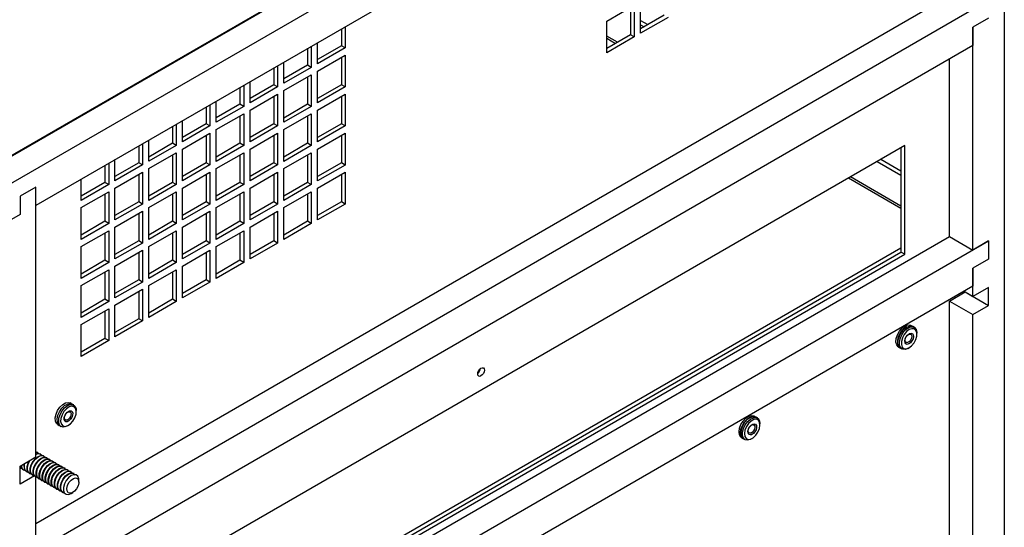
# Model space of a CAD drawing. Units: inches. Extents: x 0 to 118, y 0 to 108.
# Drawn here: x 84 to 95, y 95 to 100 of the extents above; entities that cross this region are included whole.
import ezdxf

# ---------------------------------------------------------------- set-up
doc = ezdxf.new("R2010")
doc.units = ezdxf.units.IN
doc.header["$MEASUREMENT"] = 0

msp = doc.modelspace()

# ---------------------------------------------------------------- linework, layer by layer
at = {"color": 7, "linetype": 'Continuous', "lineweight": 25}
for p, q in [((83.714, 98.534), (94.978, 105.037)), ((83.762, 98.568), (94.922, 105.01)), ((83.979, 98.381), (95.243, 104.884)), ((94.89, 104.272), (84.332, 98.177)), ((95.243, 101.001), (95.243, 75.921)), ((84.332, 94.597), (94.624, 100.538)), ((84.156, 94.188), (95.066, 100.487)), ((90.766, 100.252), (91.075, 100.431)), ((91.033, 100.406), (91.033, 100.098)), ((91.075, 100.431), (91.075, 100.073)), ((91.146, 100.114), (91.146, 100.472)), ((91.413, 100.317), (91.146, 100.163)), ((91.456, 100.293), (91.146, 100.114)), ((95.066, 100.283), (94.89, 100.181)), ((87.775, 100.164), (87.775, 99.974)), ((87.817, 100.189), (87.817, 99.949)), ((90.766, 99.894), (90.766, 100.252)), ((91.146, 100.259), (91.229, 100.211)), ((91.146, 100.21), (91.187, 100.186)), ((94.89, 100.181), (94.89, 99.977)), ((94.89, 97.674), (94.89, 100.181)), ((91.033, 100.098), (90.766, 99.943)), ((91.075, 100.073), (90.766, 99.894)), ((91.075, 100.073), (91.033, 100.098)), ((94.89, 99.977), (84.332, 93.882)), ((87.394, 99.945), (87.394, 99.754)), ((87.436, 99.969), (87.436, 99.73)), ((87.507, 99.771), (87.507, 100.01)), ((87.775, 99.974), (87.507, 99.819)), ((87.817, 99.949), (87.507, 99.771)), ((87.817, 99.949), (87.775, 99.974)), ((87.507, 99.689), (87.817, 99.868)), ((87.775, 99.843), (87.775, 99.534)), ((87.817, 99.868), (87.817, 99.51)), ((94.624, 97.827), (94.624, 99.824)), ((87.014, 99.725), (87.014, 99.535)), ((87.056, 99.749), (87.056, 99.51)), ((87.127, 99.551), (87.127, 99.79)), ((87.394, 99.754), (87.127, 99.6)), ((87.436, 99.73), (87.127, 99.551)), ((87.436, 99.73), (87.394, 99.754)), ((87.127, 99.469), (87.436, 99.648)), ((87.394, 99.624), (87.394, 99.315)), ((87.436, 99.648), (87.436, 99.29)), ((87.507, 99.331), (87.507, 99.689)), ((86.633, 99.505), (86.633, 99.315)), ((86.676, 99.53), (86.676, 99.291)), ((86.746, 99.331), (86.746, 99.571)), ((87.014, 99.535), (86.746, 99.38)), ((87.056, 99.51), (86.746, 99.331)), ((87.056, 99.51), (87.014, 99.535)), ((87.775, 99.534), (87.507, 99.38)), ((87.817, 99.51), (87.507, 99.331)), ((87.817, 99.51), (87.775, 99.534)), ((86.746, 99.25), (87.056, 99.429)), ((87.014, 99.404), (87.014, 99.095)), ((87.056, 99.429), (87.056, 99.071)), ((87.127, 99.112), (87.127, 99.469)), ((87.507, 99.25), (87.817, 99.428)), ((87.775, 99.404), (87.775, 99.095)), ((87.817, 99.428), (87.817, 99.071)), ((86.253, 99.286), (86.253, 99.095)), ((86.295, 99.31), (86.295, 99.071)), ((86.366, 99.112), (86.366, 99.351)), ((86.633, 99.315), (86.366, 99.161)), ((86.676, 99.291), (86.366, 99.112)), ((86.676, 99.291), (86.633, 99.315)), ((87.394, 99.315), (87.127, 99.16)), ((87.436, 99.29), (87.127, 99.112)), ((87.436, 99.29), (87.394, 99.315)), ((86.366, 99.03), (86.676, 99.209)), ((86.633, 99.184), (86.633, 98.876)), ((86.676, 99.209), (86.676, 98.851)), ((86.746, 98.892), (86.746, 99.25)), ((87.127, 99.03), (87.436, 99.209)), ((87.394, 99.184), (87.394, 98.876)), ((87.436, 99.209), (87.436, 98.851)), ((87.507, 98.892), (87.507, 99.25)), ((85.872, 99.066), (85.872, 98.876)), ((85.915, 99.091), (85.915, 98.851)), ((85.985, 98.892), (85.985, 99.131)), ((86.253, 99.095), (85.985, 98.941)), ((86.295, 99.071), (85.985, 98.892)), ((86.295, 99.071), (86.253, 99.095)), ((87.014, 99.095), (86.746, 98.941)), ((87.056, 99.071), (86.746, 98.892)), ((87.056, 99.071), (87.014, 99.095)), ((87.775, 99.095), (87.507, 98.941)), ((87.817, 99.071), (87.507, 98.892)), ((87.817, 99.071), (87.775, 99.095)), ((85.985, 98.81), (86.295, 98.989)), ((86.253, 98.965), (86.253, 98.656)), ((86.295, 98.989), (86.295, 98.632)), ((86.366, 98.672), (86.366, 99.03)), ((86.746, 98.81), (87.056, 98.989)), ((87.014, 98.965), (87.014, 98.656)), ((87.056, 98.989), (87.056, 98.632)), ((87.127, 98.672), (87.127, 99.03)), ((87.507, 98.81), (87.817, 98.989)), ((87.775, 98.965), (87.775, 98.656)), ((87.817, 98.989), (87.817, 98.631)), ((94.121, 98.851), (84.576, 93.341)), ((85.492, 98.847), (85.492, 98.656)), ((85.534, 98.871), (85.534, 98.632)), ((85.605, 98.673), (85.605, 98.912)), ((85.872, 98.876), (85.605, 98.721)), ((85.915, 98.851), (85.605, 98.673)), ((85.915, 98.851), (85.872, 98.876)), ((86.633, 98.876), (86.366, 98.721)), ((86.676, 98.851), (86.366, 98.672)), ((86.676, 98.851), (86.633, 98.876)), ((87.394, 98.876), (87.127, 98.721)), ((87.436, 98.851), (87.127, 98.672)), ((87.436, 98.851), (87.394, 98.876)), ((94.079, 98.827), (94.079, 97.651)), ((94.121, 97.627), (94.121, 98.851)), ((85.605, 98.591), (85.915, 98.77)), ((85.872, 98.745), (85.872, 98.436)), ((85.915, 98.77), (85.915, 98.412)), ((85.985, 98.453), (85.985, 98.81)), ((86.366, 98.591), (86.676, 98.77)), ((86.633, 98.745), (86.633, 98.436)), ((86.676, 98.77), (86.676, 98.412)), ((86.746, 98.453), (86.746, 98.81)), ((87.127, 98.591), (87.436, 98.77)), ((87.394, 98.745), (87.394, 98.436)), ((87.436, 98.77), (87.436, 98.412)), ((87.507, 98.453), (87.507, 98.81)), ((85.112, 98.627), (85.112, 98.436)), ((85.154, 98.651), (85.154, 98.412)), ((85.225, 98.453), (85.225, 98.692)), ((85.492, 98.656), (85.225, 98.502)), ((85.534, 98.632), (85.225, 98.453)), ((85.534, 98.632), (85.492, 98.656)), ((86.253, 98.656), (85.985, 98.502)), ((86.295, 98.632), (85.985, 98.453)), ((86.295, 98.632), (86.253, 98.656)), ((87.014, 98.656), (86.746, 98.502)), ((87.056, 98.632), (86.746, 98.453)), ((87.056, 98.632), (87.014, 98.656)), ((87.775, 98.656), (87.507, 98.502)), ((87.817, 98.631), (87.507, 98.453)), ((87.817, 98.631), (87.775, 98.656)), ((93.81, 98.672), (94.079, 98.517)), ((93.853, 98.696), (94.079, 98.565)), ((85.225, 98.371), (85.534, 98.55)), ((85.492, 98.526), (85.492, 98.217)), ((85.534, 98.55), (85.534, 98.192)), ((85.605, 98.233), (85.605, 98.591)), ((85.985, 98.371), (86.295, 98.55)), ((86.253, 98.526), (86.253, 98.217)), ((86.295, 98.55), (86.295, 98.192)), ((86.366, 98.233), (86.366, 98.591)), ((86.746, 98.371), (87.056, 98.55)), ((87.014, 98.525), (87.014, 98.217)), ((87.056, 98.55), (87.056, 98.192)), ((87.127, 98.233), (87.127, 98.591)), ((87.507, 98.371), (87.817, 98.55)), ((87.775, 98.525), (87.775, 98.217)), ((87.817, 98.55), (87.817, 98.192)), ((84.332, 98.381), (84.156, 98.279)), ((84.332, 95.344), (84.332, 98.381)), ((84.332, 98.177), (84.332, 98.381)), ((84.844, 98.233), (84.844, 98.473)), ((85.112, 98.436), (84.844, 98.282)), ((85.154, 98.412), (84.844, 98.233)), ((85.154, 98.412), (85.112, 98.436)), ((85.872, 98.436), (85.605, 98.282)), ((85.915, 98.412), (85.605, 98.233)), ((85.915, 98.412), (85.872, 98.436)), ((86.633, 98.436), (86.366, 98.282)), ((86.676, 98.412), (86.366, 98.233)), ((86.676, 98.412), (86.633, 98.436)), ((87.394, 98.436), (87.127, 98.282)), ((87.436, 98.412), (87.127, 98.233)), ((87.436, 98.412), (87.394, 98.436)), ((84.156, 98.279), (84.156, 98.075)), ((84.844, 98.152), (85.154, 98.33)), ((85.112, 98.306), (85.112, 97.997)), ((85.154, 98.33), (85.154, 97.973)), ((85.225, 98.014), (85.225, 98.371)), ((85.605, 98.152), (85.915, 98.33)), ((85.872, 98.306), (85.872, 97.997)), ((85.915, 98.33), (85.915, 97.973)), ((85.985, 98.014), (85.985, 98.371)), ((86.366, 98.151), (86.676, 98.33)), ((86.633, 98.306), (86.633, 97.997)), ((86.676, 98.33), (86.676, 97.973)), ((86.746, 98.013), (86.746, 98.371)), ((87.127, 98.151), (87.436, 98.33)), ((87.394, 98.306), (87.394, 97.997)), ((87.436, 98.33), (87.436, 97.973)), ((87.507, 98.013), (87.507, 98.371)), ((85.492, 98.217), (85.225, 98.062)), ((85.534, 98.192), (85.225, 98.014)), ((85.534, 98.192), (85.492, 98.217)), ((86.253, 98.217), (85.985, 98.062)), ((86.295, 98.192), (85.985, 98.014)), ((86.295, 98.192), (86.253, 98.217)), ((87.014, 98.217), (86.746, 98.062)), ((87.056, 98.192), (86.746, 98.013)), ((87.056, 98.192), (87.014, 98.217)), ((87.775, 98.217), (87.507, 98.062)), ((87.817, 98.192), (87.507, 98.013)), ((87.817, 98.192), (87.775, 98.217)), ((84.156, 98.075), (83.979, 97.973)), ((84.844, 97.794), (84.844, 98.152)), ((85.225, 97.932), (85.534, 98.111)), ((85.492, 98.086), (85.492, 97.778)), ((85.534, 98.111), (85.534, 97.753)), ((85.605, 97.794), (85.605, 98.152)), ((85.985, 97.932), (86.295, 98.111)), ((86.253, 98.086), (86.253, 97.777)), ((86.295, 98.111), (86.295, 97.753)), ((86.366, 97.794), (86.366, 98.151)), ((86.746, 97.932), (87.056, 98.111)), ((87.014, 98.086), (87.014, 97.777)), ((87.056, 98.111), (87.056, 97.753)), ((87.127, 97.794), (87.127, 98.151)), ((85.112, 97.997), (84.844, 97.843)), ((85.154, 97.973), (84.844, 97.794)), ((85.154, 97.973), (85.112, 97.997)), ((85.872, 97.997), (85.605, 97.843)), ((85.915, 97.973), (85.605, 97.794)), ((85.915, 97.973), (85.872, 97.997)), ((86.633, 97.997), (86.366, 97.843)), ((86.676, 97.973), (86.366, 97.794)), ((86.676, 97.973), (86.633, 97.997)), ((87.394, 97.997), (87.127, 97.843)), ((87.436, 97.973), (87.127, 97.794)), ((87.436, 97.973), (87.394, 97.997)), ((84.332, 91.886), (94.624, 97.827)), ((84.844, 97.712), (85.154, 97.891)), ((85.112, 97.867), (85.112, 97.558)), ((85.154, 97.891), (85.154, 97.533)), ((85.225, 97.574), (85.225, 97.932)), ((85.605, 97.712), (85.915, 97.891)), ((85.872, 97.867), (85.872, 97.558)), ((85.915, 97.891), (85.915, 97.533)), ((85.985, 97.574), (85.985, 97.932)), ((86.366, 97.712), (86.676, 97.891)), ((86.633, 97.867), (86.633, 97.558)), ((86.676, 97.891), (86.676, 97.533)), ((86.746, 97.574), (86.746, 97.932)), ((94.624, 97.827), (94.89, 97.674)), ((84.156, 91.477), (95.066, 97.776)), ((85.492, 97.778), (85.225, 97.623)), ((85.534, 97.753), (85.225, 97.574)), ((85.534, 97.753), (85.492, 97.778)), ((86.253, 97.777), (85.985, 97.623)), ((86.295, 97.753), (85.985, 97.574)), ((86.295, 97.753), (86.253, 97.777)), ((87.014, 97.777), (86.746, 97.623)), ((87.056, 97.753), (86.746, 97.574)), ((87.056, 97.753), (87.014, 97.777)), ((95.066, 97.776), (94.89, 97.674)), ((95.066, 97.776), (95.066, 97.572)), ((84.576, 92.213), (94.079, 97.7)), ((84.576, 92.165), (94.079, 97.651)), ((84.576, 92.116), (94.121, 97.627)), ((84.844, 97.355), (84.844, 97.712)), ((85.225, 97.493), (85.534, 97.671)), ((85.492, 97.647), (85.492, 97.338)), ((85.534, 97.671), (85.534, 97.314)), ((85.605, 97.355), (85.605, 97.712)), ((85.985, 97.493), (86.295, 97.671)), ((86.253, 97.647), (86.253, 97.338)), ((86.295, 97.671), (86.295, 97.314)), ((86.366, 97.355), (86.366, 97.712)), ((94.121, 97.627), (94.079, 97.651)), ((85.112, 97.558), (84.844, 97.404)), ((85.154, 97.533), (84.844, 97.355)), ((85.154, 97.533), (85.112, 97.558)), ((85.872, 97.558), (85.605, 97.403)), ((85.915, 97.533), (85.605, 97.355)), ((85.915, 97.533), (85.872, 97.558)), ((86.633, 97.558), (86.366, 97.403)), ((86.676, 97.533), (86.366, 97.355)), ((86.676, 97.533), (86.633, 97.558)), ((95.066, 97.572), (94.89, 97.47)), ((84.844, 97.273), (85.154, 97.452)), ((85.112, 97.427), (85.112, 97.119)), ((85.154, 97.452), (85.154, 97.094)), ((85.225, 97.135), (85.225, 97.493)), ((85.605, 97.273), (85.915, 97.452)), ((85.872, 97.427), (85.872, 97.119)), ((85.915, 97.452), (85.915, 97.094)), ((85.985, 97.135), (85.985, 97.493)), ((94.89, 97.47), (94.89, 97.266)), ((94.89, 97.151), (94.89, 97.47)), ((84.844, 96.915), (84.844, 97.273)), ((85.492, 97.338), (85.225, 97.184)), ((85.534, 97.314), (85.225, 97.135)), ((85.534, 97.314), (85.492, 97.338)), ((85.605, 96.915), (85.605, 97.273)), ((86.253, 97.338), (85.985, 97.184)), ((86.295, 97.314), (85.985, 97.135)), ((86.295, 97.314), (86.253, 97.338)), ((94.89, 97.266), (84.332, 91.171)), ((85.225, 97.053), (85.534, 97.232)), ((85.492, 97.208), (85.492, 96.899)), ((85.534, 97.232), (85.534, 96.875)), ((94.624, 97.1), (94.801, 97.202)), ((94.791, 97.209), (94.89, 97.151)), ((94.801, 97.202), (95.066, 97.049)), ((94.801, 97.202), (94.801, 97.202)), ((95.066, 97.253), (94.89, 97.151)), ((95.066, 97.049), (95.066, 97.253)), ((85.112, 97.119), (84.844, 96.964)), ((85.154, 97.094), (84.844, 96.915)), ((85.154, 97.094), (85.112, 97.119)), ((85.225, 96.696), (85.225, 97.053)), ((85.872, 97.119), (85.605, 96.964)), ((85.915, 97.094), (85.605, 96.915)), ((85.915, 97.094), (85.872, 97.119)), ((94.624, 97.1), (94.89, 96.947)), ((94.624, 91.721), (94.624, 97.1)), ((84.844, 96.834), (85.154, 97.013)), ((85.112, 96.988), (85.112, 96.679)), ((85.154, 97.013), (85.154, 96.655)), ((94.89, 96.947), (95.066, 97.049)), ((94.89, 91.568), (94.89, 96.947)), ((84.844, 96.476), (84.844, 96.834)), ((85.492, 96.899), (85.225, 96.745)), ((85.534, 96.875), (85.225, 96.696)), ((85.534, 96.875), (85.492, 96.899)), ((94.208, 96.816), (94.191, 96.825)), ((94.23, 96.803), (94.214, 96.812)), ((94.259, 96.726), (94.259, 96.739)), ((85.112, 96.679), (84.844, 96.525)), ((85.154, 96.655), (84.844, 96.476)), ((85.154, 96.655), (85.112, 96.679)), ((94.051, 96.583), (94.068, 96.573)), ((94.074, 96.57), (94.09, 96.56)), ((94.16, 96.567), (94.171, 96.574)), ((84.737, 95.943), (84.721, 95.952)), ((84.76, 95.93), (84.743, 95.939)), ((84.789, 95.853), (84.789, 95.866)), ((92.44, 95.795), (92.424, 95.805)), ((92.462, 95.782), (92.446, 95.792)), ((84.581, 95.709), (84.597, 95.7)), ((84.603, 95.697), (84.62, 95.687)), ((84.69, 95.694), (84.701, 95.701)), ((92.491, 95.705), (92.491, 95.718)), ((92.284, 95.562), (92.3, 95.553)), ((92.306, 95.549), (92.322, 95.54)), ((92.392, 95.547), (92.403, 95.553)), ((84.332, 95.405), (84.335, 95.401)), ((84.356, 95.393), (84.352, 95.396)), ((84.156, 95.242), (84.332, 95.344)), ((84.39, 95.374), (84.386, 95.376)), ((84.424, 95.354), (84.42, 95.357)), ((84.458, 95.334), (84.454, 95.337)), ((84.492, 95.315), (84.488, 95.317)), ((84.526, 95.295), (84.522, 95.298)), ((84.56, 95.276), (84.556, 95.278)), ((84.156, 95.038), (84.156, 95.242)), ((84.159, 95.219), (84.156, 95.221)), ((84.159, 95.219), (84.163, 95.216)), ((84.193, 95.199), (84.197, 95.196)), ((84.227, 95.179), (84.231, 95.177)), ((84.594, 95.256), (84.59, 95.259)), ((84.628, 95.236), (84.624, 95.239)), ((84.662, 95.217), (84.658, 95.219)), ((84.696, 95.197), (84.692, 95.2)), ((84.73, 95.177), (84.726, 95.18)), ((84.317, 95.131), (84.156, 95.038)), ((84.261, 95.16), (84.265, 95.157)), ((84.295, 95.14), (84.299, 95.138)), ((84.329, 95.121), (84.333, 95.118)), ((84.332, 94.29), (84.332, 95.118)), ((84.363, 95.101), (84.367, 95.098)), ((84.397, 95.081), (84.401, 95.079)), ((84.431, 95.062), (84.435, 95.059)), ((84.764, 95.158), (84.76, 95.16)), ((84.818, 95.06), (84.818, 95.083)), ((84.465, 95.042), (84.469, 95.039)), ((84.499, 95.022), (84.503, 95.02)), ((84.533, 95.003), (84.537, 95)), ((84.567, 94.983), (84.571, 94.981)), ((84.601, 94.964), (84.605, 94.961)), ((84.635, 94.944), (84.639, 94.941)), ((84.73, 94.932), (84.75, 94.944))]:
    msp.add_line(p, q, dxfattribs=at)
at = {"color": 8, "linetype": 'Continuous', "lineweight": 25}
for p, q in [((90.886, 100.013), (90.766, 100.082)), ((90.766, 100.058), (90.865, 100)), ((94.079, 98.169), (93.51, 98.498)), ((93.488, 98.486), (94.079, 98.145))]:
    msp.add_line(p, q, dxfattribs=at)
at = {"color": 7, "linetype": 'Continuous', "lineweight": 25, "flags": 128}
for points in [[(94.09, 96.794), (94.122, 96.818), (94.154, 96.831), (94.183, 96.829), (94.191, 96.825)], [(94.051, 96.583), (94.048, 96.585), (94.031, 96.606), (94.023, 96.638), (94.026, 96.677), (94.039, 96.719), (94.061, 96.76), (94.09, 96.794)], [(94.074, 96.57), (94.07, 96.572), (94.053, 96.593), (94.045, 96.625), (94.048, 96.664), (94.061, 96.706), (94.083, 96.747), (94.112, 96.781)], [(94.16, 96.567), (94.159, 96.567), (94.127, 96.555), (94.099, 96.557), (94.077, 96.572), (94.064, 96.599), (94.061, 96.635), (94.069, 96.676), (94.087, 96.718), (94.113, 96.756), (94.144, 96.785), (94.177, 96.804), (94.207, 96.809), (94.233, 96.801), (94.251, 96.78), (94.259, 96.748), (94.259, 96.739)], [(94.199, 96.595), (94.226, 96.628), (94.246, 96.666), (94.257, 96.705), (94.258, 96.741), (94.248, 96.768), (94.229, 96.785), (94.203, 96.788), (94.173, 96.778), (94.143, 96.755), (94.116, 96.723), (94.096, 96.685), (94.085, 96.646), (94.084, 96.61), (94.094, 96.582), (94.113, 96.566), (94.139, 96.562), (94.169, 96.573), (94.199, 96.595)], [(94.106, 96.785), (94.138, 96.809), (94.147, 96.814)], [(94.112, 96.781), (94.144, 96.806), (94.176, 96.818), (94.205, 96.816), (94.214, 96.812)], [(94.155, 96.72), (94.174, 96.733), (94.193, 96.738), (94.208, 96.734), (94.217, 96.72), (94.22, 96.7), (94.215, 96.676), (94.203, 96.651), (94.187, 96.631), (94.168, 96.617), (94.149, 96.612), (94.134, 96.617), (94.125, 96.631), (94.122, 96.651), (94.127, 96.675), (94.139, 96.699), (94.155, 96.72)], [(94.151, 96.714), (94.166, 96.725), (94.18, 96.728), (94.192, 96.725), (94.199, 96.714), (94.201, 96.699), (94.197, 96.68), (94.188, 96.661), (94.175, 96.646), (94.161, 96.635), (94.146, 96.631), (94.135, 96.635), (94.127, 96.645), (94.126, 96.661), (94.129, 96.68), (94.138, 96.698), (94.151, 96.714)], [(89.311, 96.278), (89.314, 96.297), (89.322, 96.315), (89.334, 96.332), (89.348, 96.343), (89.363, 96.348), (89.375, 96.346), (89.383, 96.337), (89.386, 96.322), (89.383, 96.304), (89.375, 96.285), (89.363, 96.268), (89.348, 96.257), (89.334, 96.252), (89.322, 96.254), (89.314, 96.264), (89.311, 96.278)], [(84.581, 95.709), (84.568, 95.721), (84.555, 95.748), (84.553, 95.784), (84.561, 95.826), (84.579, 95.867), (84.605, 95.905), (84.636, 95.935), (84.668, 95.953), (84.699, 95.958), (84.721, 95.952)], [(84.603, 95.697), (84.59, 95.708), (84.577, 95.735), (84.575, 95.772), (84.583, 95.813), (84.601, 95.854), (84.627, 95.892), (84.658, 95.922), (84.691, 95.94), (84.721, 95.946), (84.743, 95.939)], [(84.594, 95.782), (84.607, 95.824), (84.63, 95.865), (84.658, 95.899), (84.691, 95.923), (84.723, 95.935), (84.751, 95.934), (84.773, 95.918), (84.786, 95.891), (84.789, 95.866)], [(84.616, 95.779), (84.613, 95.742), (84.621, 95.713), (84.639, 95.694), (84.664, 95.689), (84.693, 95.697), (84.724, 95.717), (84.751, 95.748), (84.773, 95.786), (84.786, 95.825), (84.788, 95.862), (84.78, 95.891), (84.763, 95.91), (84.738, 95.915), (84.708, 95.907), (84.678, 95.887), (84.65, 95.856), (84.629, 95.818), (84.616, 95.779)], [(84.748, 95.815), (84.739, 95.79), (84.725, 95.768), (84.707, 95.75), (84.688, 95.74), (84.671, 95.74), (84.659, 95.749), (84.652, 95.767), (84.654, 95.789), (84.662, 95.814), (84.676, 95.837), (84.694, 95.854), (84.713, 95.864), (84.73, 95.864), (84.743, 95.855), (84.749, 95.838), (84.748, 95.815)], [(84.729, 95.816), (84.723, 95.798), (84.712, 95.78), (84.698, 95.766), (84.683, 95.759), (84.67, 95.759), (84.66, 95.766), (84.656, 95.779), (84.656, 95.797), (84.663, 95.816), (84.674, 95.833), (84.688, 95.847), (84.702, 95.854), (84.716, 95.854), (84.725, 95.847), (84.73, 95.834), (84.729, 95.816)], [(84.69, 95.694), (84.672, 95.686), (84.642, 95.681), (84.616, 95.689), (84.598, 95.711), (84.591, 95.743), (84.594, 95.782)], [(92.284, 95.562), (92.275, 95.568), (92.26, 95.593), (92.255, 95.627), (92.26, 95.667), (92.276, 95.709), (92.3, 95.748), (92.33, 95.78), (92.362, 95.802), (92.394, 95.811), (92.421, 95.806), (92.424, 95.805)], [(92.303, 95.551), (92.292, 95.559), (92.276, 95.583), (92.271, 95.617), (92.276, 95.658), (92.292, 95.7), (92.316, 95.739), (92.346, 95.771), (92.378, 95.793), (92.41, 95.802), (92.437, 95.797), (92.443, 95.793)], [(92.306, 95.549), (92.297, 95.555), (92.282, 95.58), (92.277, 95.614), (92.282, 95.654), (92.298, 95.696), (92.322, 95.735), (92.352, 95.768), (92.384, 95.789), (92.416, 95.798), (92.443, 95.793), (92.446, 95.792)], [(92.392, 95.547), (92.384, 95.542), (92.352, 95.534), (92.325, 95.539), (92.305, 95.557), (92.294, 95.586), (92.294, 95.624), (92.305, 95.666), (92.325, 95.707), (92.353, 95.743), (92.384, 95.771), (92.417, 95.786), (92.447, 95.788), (92.47, 95.776), (92.47, 95.776)], [(92.473, 95.757), (92.45, 95.768), (92.422, 95.765), (92.391, 95.749), (92.362, 95.721), (92.338, 95.686), (92.322, 95.646), (92.315, 95.608), (92.319, 95.576), (92.334, 95.553), (92.356, 95.542), (92.384, 95.545), (92.415, 95.561), (92.444, 95.588), (92.468, 95.624), (92.484, 95.663), (92.491, 95.701), (92.487, 95.734), (92.473, 95.757)], [(92.47, 95.776), (92.486, 95.752), (92.491, 95.718)], [(92.365, 95.598), (92.356, 95.613), (92.355, 95.634), (92.361, 95.658), (92.373, 95.682), (92.39, 95.702), (92.409, 95.714), (92.427, 95.718), (92.442, 95.712), (92.45, 95.697), (92.452, 95.676), (92.446, 95.651), (92.433, 95.627), (92.416, 95.608), (92.397, 95.595), (92.379, 95.592), (92.365, 95.598)], [(92.366, 95.615), (92.359, 95.627), (92.358, 95.643), (92.363, 95.662), (92.372, 95.68), (92.386, 95.696), (92.4, 95.705), (92.414, 95.708), (92.425, 95.703), (92.432, 95.692), (92.433, 95.675), (92.428, 95.657), (92.418, 95.638), (92.405, 95.623), (92.391, 95.613), (92.377, 95.611), (92.366, 95.615)], [(84.332, 95.402), (84.347, 95.398), (84.352, 95.396)], [(84.332, 95.399), (84.351, 95.396), (84.369, 95.382)], [(84.261, 95.16), (84.246, 95.173), (84.236, 95.201), (84.236, 95.236), (84.247, 95.276), (84.259, 95.302)], [(84.282, 95.152), (84.27, 95.155), (84.251, 95.171), (84.241, 95.198), (84.241, 95.234), (84.252, 95.273), (84.269, 95.307)], [(84.295, 95.14), (84.28, 95.154), (84.27, 95.181), (84.27, 95.217), (84.281, 95.256), (84.301, 95.295), (84.328, 95.328), (84.358, 95.351), (84.388, 95.362), (84.415, 95.359), (84.42, 95.357)], [(84.316, 95.132), (84.304, 95.135), (84.285, 95.151), (84.275, 95.179), (84.275, 95.214), (84.286, 95.254), (84.306, 95.292), (84.332, 95.325), (84.363, 95.348), (84.393, 95.359), (84.419, 95.357), (84.437, 95.342)], [(84.329, 95.121), (84.314, 95.134), (84.304, 95.162), (84.304, 95.197), (84.315, 95.237), (84.335, 95.275), (84.362, 95.308), (84.392, 95.331), (84.422, 95.342), (84.449, 95.34), (84.454, 95.337)], [(84.35, 95.112), (84.338, 95.115), (84.319, 95.131), (84.309, 95.159), (84.309, 95.195), (84.32, 95.234), (84.34, 95.272), (84.366, 95.305), (84.397, 95.329), (84.427, 95.34), (84.453, 95.337), (84.471, 95.323)], [(84.363, 95.101), (84.348, 95.114), (84.338, 95.142), (84.338, 95.178), (84.349, 95.217), (84.369, 95.255), (84.396, 95.288), (84.426, 95.312), (84.456, 95.323), (84.483, 95.32), (84.488, 95.317)], [(84.384, 95.093), (84.372, 95.096), (84.353, 95.112), (84.343, 95.139), (84.343, 95.175), (84.354, 95.214), (84.374, 95.253), (84.4, 95.286), (84.431, 95.309), (84.461, 95.32), (84.487, 95.317), (84.505, 95.303)], [(84.397, 95.081), (84.382, 95.095), (84.372, 95.122), (84.372, 95.158), (84.383, 95.197), (84.403, 95.236), (84.43, 95.269), (84.46, 95.292), (84.49, 95.303), (84.517, 95.3), (84.522, 95.298)], [(84.418, 95.073), (84.406, 95.076), (84.387, 95.092), (84.377, 95.12), (84.377, 95.155), (84.388, 95.195), (84.408, 95.233), (84.434, 95.266), (84.464, 95.289), (84.495, 95.3), (84.521, 95.298), (84.539, 95.284)], [(84.431, 95.062), (84.416, 95.075), (84.406, 95.103), (84.406, 95.138), (84.417, 95.178), (84.437, 95.216), (84.464, 95.249), (84.494, 95.272), (84.524, 95.283), (84.551, 95.281), (84.556, 95.278)], [(84.452, 95.054), (84.44, 95.057), (84.421, 95.073), (84.411, 95.1), (84.411, 95.136), (84.422, 95.175), (84.441, 95.214), (84.468, 95.246), (84.498, 95.27), (84.529, 95.281), (84.555, 95.278), (84.573, 95.264)], [(84.18, 95.211), (84.168, 95.213), (84.156, 95.222)], [(84.248, 95.171), (84.236, 95.174), (84.217, 95.19), (84.207, 95.218), (84.207, 95.253), (84.211, 95.274)], [(84.465, 95.042), (84.45, 95.056), (84.44, 95.083), (84.44, 95.119), (84.451, 95.158), (84.471, 95.197), (84.498, 95.229), (84.528, 95.253), (84.558, 95.264), (84.585, 95.261), (84.59, 95.259)], [(84.486, 95.034), (84.474, 95.037), (84.455, 95.053), (84.445, 95.08), (84.445, 95.116), (84.456, 95.155), (84.475, 95.194), (84.502, 95.227), (84.532, 95.25), (84.563, 95.261), (84.589, 95.258), (84.607, 95.244)], [(84.499, 95.022), (84.484, 95.036), (84.474, 95.063), (84.474, 95.099), (84.485, 95.138), (84.505, 95.177), (84.532, 95.21), (84.562, 95.233), (84.592, 95.244), (84.619, 95.241), (84.624, 95.239)], [(84.52, 95.014), (84.508, 95.017), (84.489, 95.033), (84.479, 95.061), (84.479, 95.096), (84.49, 95.136), (84.509, 95.174), (84.536, 95.207), (84.566, 95.231), (84.597, 95.242), (84.623, 95.239), (84.641, 95.225)], [(84.533, 95.003), (84.518, 95.016), (84.508, 95.044), (84.508, 95.079), (84.519, 95.119), (84.539, 95.157), (84.566, 95.19), (84.596, 95.214), (84.626, 95.225), (84.653, 95.222), (84.658, 95.219)], [(84.554, 94.995), (84.542, 94.998), (84.523, 95.014), (84.512, 95.041), (84.513, 95.077), (84.523, 95.116), (84.543, 95.155), (84.57, 95.188), (84.6, 95.211), (84.631, 95.222), (84.657, 95.219), (84.675, 95.205)], [(84.567, 94.983), (84.552, 94.997), (84.542, 95.024), (84.542, 95.06), (84.553, 95.099), (84.573, 95.138), (84.6, 95.171), (84.63, 95.194), (84.66, 95.205), (84.687, 95.202), (84.692, 95.2)], [(84.588, 94.975), (84.576, 94.978), (84.557, 94.994), (84.546, 95.022), (84.547, 95.057), (84.557, 95.097), (84.577, 95.135), (84.604, 95.168), (84.634, 95.191), (84.665, 95.202), (84.691, 95.2), (84.709, 95.186)], [(84.601, 94.964), (84.586, 94.977), (84.576, 95.005), (84.576, 95.04), (84.587, 95.08), (84.607, 95.118), (84.634, 95.151), (84.664, 95.174), (84.694, 95.185), (84.72, 95.183), (84.726, 95.18)], [(84.622, 94.956), (84.61, 94.958), (84.591, 94.975), (84.58, 95.002), (84.581, 95.038), (84.591, 95.077), (84.611, 95.115), (84.638, 95.148), (84.668, 95.172), (84.699, 95.183), (84.725, 95.18), (84.743, 95.166)], [(84.635, 94.944), (84.62, 94.958), (84.61, 94.985), (84.61, 95.021), (84.621, 95.06), (84.641, 95.098), (84.668, 95.131), (84.698, 95.155), (84.728, 95.166), (84.754, 95.163), (84.76, 95.16)], [(84.657, 94.936), (84.644, 94.939), (84.625, 94.955), (84.614, 94.982), (84.615, 95.018), (84.625, 95.057), (84.645, 95.096), (84.672, 95.129), (84.702, 95.152), (84.733, 95.163), (84.759, 95.16), (84.778, 95.145)], [(84.675, 95.079), (84.655, 95.041), (84.644, 95.002), (84.644, 94.967), (84.654, 94.939), (84.674, 94.924), (84.7, 94.921), (84.73, 94.932), (84.73, 94.932)], [(84.818, 95.083), (84.816, 95.099), (84.806, 95.127), (84.787, 95.142), (84.761, 95.145), (84.731, 95.134), (84.701, 95.111), (84.675, 95.079)], [(84.698, 94.942), (84.686, 94.962), (84.683, 94.99), (84.691, 95.024), (84.707, 95.057), (84.731, 95.084), (84.757, 95.103), (84.782, 95.108), (84.802, 95.101), (84.815, 95.081), (84.817, 95.053), (84.81, 95.019), (84.793, 94.986), (84.77, 94.958), (84.744, 94.94), (84.719, 94.935), (84.698, 94.942)]]:
    msp.add_lwpolyline(points, dxfattribs=at)
at = {"color": 7, "linetype": 'Continuous', "lineweight": 25}
for centre, radius, start, end in [((94.238, 96.637), 0.198, 131.8235, 187.4654), ((89.26, 96.351), 0.0842, 307.6902, 352.3167), ((84.36, 95.326), 0.056, 63.1252, 120.0286), ((84.363, 95.326), 0.0535, 41.886, 125.4277), ((84.229, 95.249), 0.0618, 180.6508, 234.1758), ((84.226, 95.245), 0.0552, 173.5593, 256.9296), ((84.283, 95.241), 0.0832, 159.2316, 227.5533)]:
    msp.add_arc(centre, radius, start, end, dxfattribs=at)

doc.saveas('drawing.dxf')
